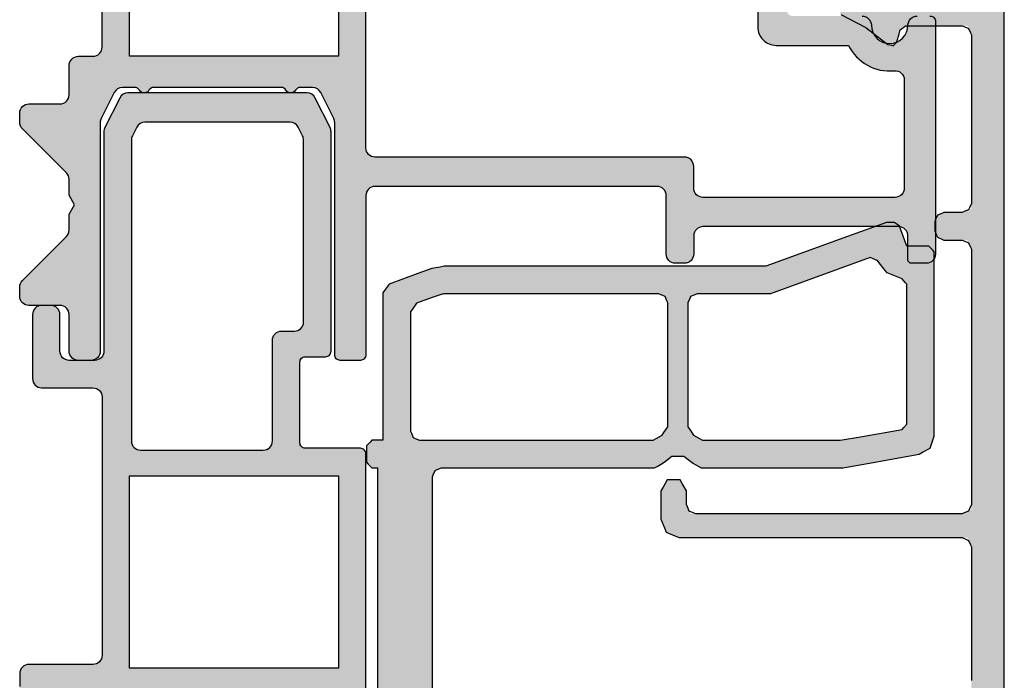
# Model space of a CAD drawing. Units: millimetres. Extents: x -9209 to -209, y -206 to 5128.
# Drawn here: x -5904 to -5851, y 3712 to 3748 of the extents above; entities that cross this region are included whole.
import ezdxf

# ---------------------------------------------------------------- set-up
doc = ezdxf.new("R2010")
doc.units = ezdxf.units.MM

# ---------------------------------------------------------------- blocks, each defined once
blk = doc.blocks.new('A$C367C5F95')
at = {"lineweight": -3}
h = blk.add_hatch(color=256, dxfattribs=at)
h.dxf.hatch_style = 1
h.paths.add_polyline_path([(49.209, 18.75), (37.301, 18.75), (12.506, 18.75), (0.501, 18.75), (0.151, 18.6), (0.001, 18.25), (0.001, 9.921), (0.001, 5.75), (0.291, 5.04), (1.001, 4.75), (3.797, 4.75), (5.201, 4.75), (5.551, 4.9), (5.701, 5.25), (5.701, 6.05), (5.551, 6.4), (5.201, 6.55), (3.268, 6.55), (2.015, 6.55), (1.851, 6.933), (1.801, 7.05), (1.801, 13.371), (1.801, 16.735), (2.187, 16.901), (2.301, 16.95), (5.934, 16.95), (7.987, 16.95), (8.152, 16.564), (8.201, 16.45), (8.201, 15.45), (8.351, 15.1), (8.701, 14.95), (9.201, 14.95), (9.551, 15.1), (9.701, 15.45), (9.701, 16.122), (9.701, 16.735), (10.087, 16.901), (10.201, 16.95), (22.714, 16.95), (29.087, 16.95), (29.252, 16.564), (29.301, 16.45), (29.301, 12.103), (29.301, 9.95), (29.541, 9.66), (29.881, 9.83), (30.356, 10.74), (30.591, 11.19), (31.517, 12.385), (31.591, 12.68), (31.381, 12.89), (30.721, 13.07), (30.721, 13.063), (30.721, 13.06), (30.574, 13.261), (30.501, 13.36), (30.501, 15.438), (30.501, 16.735), (30.887, 16.901), (31.001, 16.95), (35.239, 16.95), (37.301, 16.95), (39.252, 16.95), (40.487, 16.95), (40.652, 16.564), (40.701, 16.45), (40.701, 15.45), (40.851, 15.1), (41.201, 14.95), (41.701, 14.95), (42.051, 15.1), (42.201, 15.45), (42.201, 16.122), (42.201, 16.735), (42.587, 16.901), (42.701, 16.95), (52.086, 16.95), (56.937, 16.95), (57.102, 16.564), (57.151, 16.45), (57.151, 6.787), (57.151, 1.614), (56.769, 1.45), (56.651, 1.4), (55.901, 1.4), (55.291, 1.05), (55.291, 0.35), (55.901, 0), (56.929, 0), (57.451, 0), (58.161, 0.29), (58.451, 1), (58.451, 11.389), (58.451, 16.735), (58.837, 16.901), (58.951, 16.95), (66.25, 16.95), (70.087, 16.95), (70.252, 16.564), (70.301, 16.45), (70.301, 11.505), (70.301, 9.05), (70.451, 8.7), (70.801, 8.55), (72.204, 8.55), (72.901, 8.55), (73.101, 8.349), (73.201, 8.25), (73.201, 7.65), (73.501, 7.35), (73.901, 7.35), (74.201, 7.65), (74.201, 8.686), (74.201, 9.2), (74.134, 9.313), (74.001, 9.54), (74.001, 10.085), (74.001, 10.43), (74.571, 10.74), (74.591, 11.14), (74.251, 11.35), (73.501, 11.35), (73.201, 11.05), (73.201, 10.247), (73.201, 9.85), (73.001, 9.649), (72.901, 9.55), (72.366, 9.55), (72.101, 9.55), (71.901, 9.75), (71.801, 9.85), (71.801, 14.626), (71.801, 16.95), (72.003, 17.152), (72.101, 17.25), (72.707, 17.25), (73.001, 17.25), (73.203, 17.048), (73.301, 16.95), (73.301, 15.95), (73.501, 15.75), (74.101, 15.75), (74.301, 15.95), (74.301, 17.499), (74.301, 18.25), (74.151, 18.6), (73.801, 18.75)])
for points in [[(29.881, 9.83), (30.356, 10.74), (30.591, 11.19), (31.214, 11.994), (31.521, 12.39), (31.521, 12.396), (31.521, 12.4), (31.568, 12.587), (31.591, 12.68), (31.45, 12.821), (31.381, 12.89), (30.939, 13.01), (30.721, 13.07), (30.721, 13.063), (30.721, 13.06), (30.574, 13.261), (30.501, 13.36), (30.501, 15.438), (30.501, 16.45), (30.602, 16.685), (30.651, 16.8), (30.887, 16.901), (31.001, 16.95), (35.239, 16.95), (37.301, 16.95), (39.252, 16.95), (40.201, 16.95), (40.437, 16.849), (40.551, 16.8), (40.652, 16.564), (40.701, 16.45), (40.701, 15.778), (40.701, 15.45), (40.802, 15.215), (40.851, 15.1), (41.086, 14.999), (41.201, 14.95), (41.537, 14.95), (41.701, 14.95), (41.936, 15.051), (42.051, 15.1), (42.152, 15.335), (42.201, 15.45), (42.201, 16.122), (42.201, 16.45), (42.302, 16.685), (42.351, 16.8), (42.587, 16.901), (42.701, 16.95), (52.086, 16.95), (56.651, 16.95), (56.887, 16.849), (57.001, 16.8), (57.102, 16.564), (57.151, 16.45), (57.151, 6.787), (57.151, 1.9), (57.052, 1.667), (57.001, 1.55), (56.769, 1.45), (56.651, 1.4), (56.153, 1.4), (55.901, 1.4), (55.496, 1.167), (55.291, 1.05), (55.291, 0.585), (55.291, 0.35), (55.696, 0.118), (55.901, 0), (56.929, 0), (57.451, 0), (57.922, 0.192), (58.161, 0.29), (58.354, 0.761), (58.451, 1), (58.451, 11.389), (58.451, 16.45), (58.552, 16.685), (58.601, 16.8), (58.837, 16.901), (58.951, 16.95), (66.25, 16.95)], [(73.801, 18.75), (49.209, 18.75), (37.301, 18.75), (12.506, 18.75)]]:
    blk.add_lwpolyline(points)
blk = doc.blocks.new('A$C71DF14B1')
h = blk.add_hatch(color=256)
h.dxf.hatch_style = 1
h.paths.add_polyline_path([(113.25, 15.06, -0.267949), (113.1, 15.32), (113.1, 15.991, -0.284079), (113.376, 16.438), (114.794, 17.147, -0.116434), (115.018, 17.2), (127.7, 17.2, 0.414214), (128, 17.5), (128, 18.6, 0.414214), (127.7, 18.9), (119, 18.9, -0.414214), (118.5, 19.4), (118.5, 34.8, -0.414214), (119, 35.3), (122.2, 35.3, 0.414214), (122.7, 35.8), (122.7, 36.3, 0.414214), (122.2, 36.8), (121.2, 36.8, -0.414214), (120.7, 37.3), (120.7, 48, -0.414214), (121.2, 48.5), (122.5, 48.5, 0.414214), (122.7, 48.7), (122.7, 49.5, 0.414214), (122.2, 50), (109.5, 50, 0.414214), (109.2, 49.7), (109.2, 49, 0.414214), (109.7, 48.5, -1), (109.7, 46.5, 0.414214), (109.2, 46), (109.2, 42.2, -0.414214), (108.9, 41.9), (100.1, 41.9, -0.414214), (99.8, 42.2), (99.8, 49.7, 0.414214), (99.5, 50), (96.8, 50, 0.414214), (96.3, 49.5), (96.3, 48.7, 0.414214), (96.5, 48.5), (97.8, 48.5, -0.414214), (98.3, 48), (98.3, 40.8, 0.414214), (98.8, 40.3, -0.414214), (99.3, 39.8), (99.3, 37.3, -0.414214), (98.8, 36.8), (96.8, 36.8, 0.414214), (96.3, 36.3), (96.3, 35.8, 0.414214), (96.8, 35.3), (98.8, 35.3, -0.414214), (99.3, 34.8), (99.3, 25.4, -0.414214), (98.8, 24.9), (96.8, 24.9, 0.414214), (96.3, 24.4), (96.3, 23.9, 0.414214), (96.8, 23.4), (98.8, 23.4, -0.414214), (99.3, 22.9), (99.3, 15.8, -0.414214), (98.8, 15.3), (95.4, 15.3, -0.414214), (94.9, 15.8), (94.9, 19.3, 0.414214), (94.4, 19.8), (91.7, 19.8, 0.414214), (91.2, 19.3), (91.2, 19, 0.414214), (91.7, 18.5), (93, 18.5, -0.414214), (93.5, 18), (93.5, 16.1, -0.498214), (92.079, 15.193, 0.10595), (91.355, 15.386), (88.251, 15.386, 0.70673), (88.062, 14.853), (90.953, 12.512, 0.965689), (91.215, 12.814), (92.889, 13.9, -0.226026), (93.082, 14.071), (93.317, 14.139, -0.970158), (93.5, 13.567), (93.5, 9.783, -0.843039), (93.4, 9.2), (92.7, 9.2), (91.4, 9.951, 0.081512), (91.389, 10.015), (91.161, 10.146, 0.358047), (91, 9.95), (91, 5.95, 0.358047), (91.161, 5.754), (91.389, 5.886, 0.081512), (91.4, 5.95), (92.7, 6.7), (93.4, 6.7, -0.843039), (93.5, 6.117), (93.5, 2.333, -0.843039), (93.4, 1.75), (93.289, 1.75), (93.09, 1.807, -0.246928), (92.954, 2.051), (91.28, 3.138, 0.293001), (91.334, 3.347), (91.104, 3.48, 0.119785), (91.018, 3.439), (88.127, 1.098, 0.70673), (88.316, 0.565), (91.421, 0.565, 0.112391), (91.853, 0.664, -0.309929), (93.371, 0.22, 0.249069), (93.786, 0), (94.5, 0, 0.414214), (95, 0.5), (95, 4, -0.414214), (95.5, 4.5), (110.9, 4.5, -0.414214), (111.4, 4), (111.4, 3.2, 0.414214), (111.9, 2.7), (113.5, 2.7, -0.414214), (114, 2.2), (114, 0.5, 0.414214), (114.5, 0), (115, 0, 0.198912), (115.354, 0.147), (117.761, 2.554, -0.198912), (118.114, 2.7), (118.98, 2.7), (119.5, 3), (120.02, 2.7), (120.886, 2.7, -0.198912), (121.239, 2.554), (123.646, 0.147, 0.198912), (124, 0), (124.5, 0, 0.414214), (125, 0.5), (125, 2.2, -0.414214), (125.5, 2.7), (127.5, 2.7, 0.414214), (128, 3.2), (128, 3.9, 0.414214), (127.5, 4.4), (115.018, 4.4, -0.116434), (114.794, 4.453), (113.376, 5.162, -0.284079), (113.1, 5.609), (113.1, 6.281, -0.267949), (113.25, 6.54, 0.57735), (113.25, 7.06, -0.267949), (113.1, 7.32), (113.1, 14.281, -0.267949), (113.25, 14.54, 0.57735)])
h.paths.add_polyline_path([(99.4, 13.3), (99.4, 11.4, 0.414214), (99.9, 10.9), (100.4, 10.9, 0.414214), (100.9, 11.4), (100.9, 17.4), (111.4, 17.4), (111.4, 6), (95.5, 6, -0.414214), (95, 6.5), (95, 13.3, -0.414214), (95.5, 13.8), (98.9, 13.8, -0.414214)], flags=16)
h.paths.add_polyline_path([(100.9, 19.4), (100.9, 39.8, -0.414214), (101.4, 40.3), (109.8, 40.3, 0.414214), (110.8, 41.3), (110.8, 45.255, 0.31355), (112.187, 47.75, -0.443866), (112.685, 48.3), (118.6, 48.3, -0.414214), (119.1, 47.8), (119.1, 37.3, -0.414214), (118.6, 36.8), (117.4, 36.8, 0.414214), (116.9, 36.3), (116.9, 19.4, -0.414214), (116.4, 18.9), (101.4, 18.9, -0.414214)], flags=16)
h = blk.add_hatch(color=256)
h.dxf.hatch_style = 1
h.paths.add_polyline_path([(151.62, 18.9), (148.515, 18.9, 0.112391), (148.082, 18.802, -0.203148), (147.208, 18.815, 0.104376), (146.804, 18.9), (133.1, 18.9, 0.414214), (132.8, 18.6), (132.8, 15.6, -0.414214), (132.5, 15.3), (128.1, 15.3, -0.414214), (127.8, 15.6), (127.8, 16.7, 0.414214), (127.5, 17), (115.518, 17, 0.116434), (115.294, 16.947), (113.676, 16.138, 0.284079), (113.4, 15.691), (113.4, 5.909, 0.284079), (113.676, 5.462), (115.294, 4.653, 0.116434), (115.518, 4.6), (127.5, 4.6, -0.414214), (128, 4.1), (128, 2.7, -0.414214), (127.5, 2.2), (125.5, 2.2, 0.414214), (125, 1.7), (125, 1.2, 0.414214), (125.5, 0.7), (129, 0.7, 0.414214), (129.5, 1.2), (129.5, 4, -0.414214), (130, 4.5), (144.1, 4.5, -0.414214), (144.6, 4), (144.6, 0.5, 0.414214), (145.1, 0), (145.8, 0, 0.414214), (146.3, 0.5), (146.3, 2.704, -0.535027), (147.684, 3.627, 0.098896), (148.068, 3.55), (151.62, 3.55, 0.70673), (151.809, 4.083), (148.918, 6.425, 0.965689), (148.655, 6.123), (146.982, 5.036, -0.024711), (146.724, 4.869), (146.527, 4.806), (146.416, 4.803, -0.843039), (146.3, 5.383), (146.3, 9.167, -0.843039), (146.4, 9.75), (147.1, 9.75), (148.4, 9, 0.081512), (148.411, 8.936), (148.639, 8.804, 0.358047), (148.8, 9), (148.8, 10.443, 0.143014), (148.564, 11.25, 0.143014), (148.8, 12.057), (148.8, 13.5, 0.358734), (148.638, 13.697), (148.411, 13.565, 0.082124), (148.4, 13.501), (147.1, 12.75), (146.4, 12.75, -0.843039), (146.3, 13.333), (146.3, 17.117, -0.843039), (146.451, 17.689), (146.561, 17.68), (146.754, 17.605, -0.085602), (146.982, 17.414), (148.655, 16.328, 0.965689), (148.918, 16.026), (151.809, 18.367, 0.70673)])
h.paths.add_polyline_path([(144.8, 17.4), (144.8, 6), (134.3, 6), (134.3, 17.4)], flags=16)
h.paths.add_polyline_path([(132.9, 13.3), (132.9, 6.6, -0.414214), (132.4, 6.1), (115.972, 6.1, -0.116434), (115.749, 6.153), (115.276, 6.389, -0.284079), (115, 6.836), (115, 14.764, -0.284079), (115.276, 15.211), (115.749, 15.447, -0.116434), (115.972, 15.5), (125.9, 15.5, -0.414214), (126.4, 15), (126.4, 14.3, 0.414214), (126.9, 13.8), (132.4, 13.8, -0.414214)], flags=16)
for points in [[(109.2, 46, -0.414214), (109.7, 46.5, 1), (109.7, 48.5, -0.414214), (109.2, 49)], [(109.2, 49.7, -0.414214), (109.5, 50), (122.2, 50, -0.414214), (122.7, 49.5), (122.7, 48.7, -0.414214), (122.5, 48.5), (121.2, 48.5, 0.414214), (120.7, 48), (120.7, 37.3, 0.414214), (121.2, 36.8), (122.2, 36.8, -0.414214), (122.7, 36.3), (122.7, 35.8, -0.414214), (122.2, 35.3), (119, 35.3, 0.414214), (118.5, 34.8), (118.5, 19.4, 0.414214), (119, 18.9), (127.7, 18.9, -0.414214), (128, 18.6), (128, 17.5, -0.414214), (127.7, 17.2), (115.018, 17.2, 0.116434), (114.794, 17.147), (113.376, 16.438, 0.284079), (113.1, 15.991), (113.1, 15.32, 0.267949), (113.25, 15.06, -0.57735), (113.25, 14.54, 0.267949), (113.1, 14.281), (113.1, 7.32, 0.267949), (113.25, 7.06, -0.57735), (113.25, 6.54, 0.267949), (113.1, 6.281), (113.1, 5.609, 0.284079), (113.376, 5.162), (114.794, 4.453, 0.116434), (115.018, 4.4), (127.5, 4.4, -0.414214), (128, 3.9), (128, 3.2, -0.414214), (127.5, 2.7), (125.5, 2.7, 0.414214), (125, 2.2), (125, 0.5, -0.414214), (124.5, 0), (124, 0, -0.198912), (123.646, 0.147), (121.239, 2.554, 0.198912), (120.886, 2.7), (120.02, 2.7), (119.5, 3), (118.98, 2.7), (118.114, 2.7, 0.198912), (117.761, 2.554), (115.354, 0.147, -0.198912), (115, 0), (114.5, 0, -0.414214), (114, 0.5), (114, 2.2, 0.414214), (113.5, 2.7), (111.9, 2.7, -0.414214), (111.4, 3.2), (111.4, 4, 0.414214), (110.9, 4.5), (95.5, 4.5, 0.414214)], [(146.804, 18.9), (133.1, 18.9, 0.414214), (132.8, 18.6), (132.8, 15.6, -0.414214), (132.5, 15.3), (128.1, 15.3, -0.414214), (127.8, 15.6), (127.8, 16.7, 0.414214), (127.5, 17), (115.518, 17, 0.116434), (115.294, 16.947), (113.676, 16.138, 0.284079), (113.4, 15.691), (113.4, 5.909, 0.284079), (113.676, 5.462), (115.294, 4.653, 0.116434), (115.518, 4.6), (127.5, 4.6, -0.414214), (128, 4.1), (128, 2.7, -0.414214), (127.5, 2.2), (125.5, 2.2, 0.414214), (125, 1.7), (125, 1.2, 0.414214), (125.5, 0.7), (129, 0.7, 0.414214), (129.5, 1.2), (129.5, 4, -0.414214), (130, 4.5), (144.1, 4.5, -0.414214), (144.6, 4), (144.6, 0.5, 0.414214), (145.1, 0), (145.8, 0, 0.414214)]]:
    blk.add_lwpolyline(points, format="xyb")
for points in [[(112.187, 47.75, -0.443866), (112.685, 48.3), (118.6, 48.3, -0.414214), (119.1, 47.8), (119.1, 37.3, -0.414214), (118.6, 36.8), (117.4, 36.8, 0.414214), (116.9, 36.3), (116.9, 19.4, -0.414214), (116.4, 18.9), (101.4, 18.9, -0.414214), (100.9, 19.4), (100.9, 39.8, -0.414214), (101.4, 40.3), (109.8, 40.3, 0.414214), (110.8, 41.3), (110.8, 45.255, 0.31355)], [(95, 6.5), (95, 13.3, -0.414214), (95.5, 13.8), (98.9, 13.8, -0.414214), (99.4, 13.3), (99.4, 11.4, 0.414214), (99.9, 10.9), (100.4, 10.9, 0.414214), (100.9, 11.4), (100.9, 17.4), (111.4, 17.4), (111.4, 6), (95.5, 6, -0.414214)], [(115.749, 6.153, 0.116434), (115.972, 6.1), (132.4, 6.1, 0.414214), (132.9, 6.6), (132.9, 13.3, 0.414214), (132.4, 13.8), (126.9, 13.8, -0.414214), (126.4, 14.3), (126.4, 15, 0.414214), (125.9, 15.5), (115.972, 15.5, 0.116434), (115.749, 15.447), (115.276, 15.211, 0.284079), (115, 14.764), (115, 6.836, 0.284079), (115.276, 6.389)]]:
    blk.add_lwpolyline(points, format="xyb", close=True)
blk.add_lwpolyline([(134.3, 6), (134.3, 17.4), (144.8, 17.4), (144.8, 6)], close=True)

msp = doc.modelspace()

# ---------------------------------------------------------------- hatches: boundary and pattern name
h = msp.add_hatch(color=1)
h.dxf.hatch_style = 1
h.paths.add_polyline_path([(-5863.406, 3732.897), (-5864.704, 3732.897), (-5867.416, 3732.897), (-5867.53, 3732.848), (-5867.766, 3732.747), (-5867.815, 3732.633), (-5867.916, 3732.397), (-5867.916, 3730.201), (-5867.916, 3725.637), (-5867.815, 3725.487), (-5867.606, 3725.177), (-5867.447, 3725.086), (-5867.116, 3724.897), (-5864.666, 3724.897), (-5859.596, 3724.897), (-5858.5, 3725.091), (-5856.216, 3725.497), (-5856.135, 3725.591), (-5855.966, 3725.787), (-5855.966, 3728.252), (-5855.966, 3733.417), (-5856.05, 3733.514), (-5856.226, 3733.717), (-5856.488, 3733.823), (-5857.036, 3734.047), (-5857.214, 3734.267), (-5857.586, 3734.727), (-5857.589, 3734.724), (-5857.596, 3734.717), (-5857.716, 3734.769), (-5857.966, 3734.877), (-5859.721, 3734.238)], flags=16)
h.paths.add_polyline_path([(-5881.306, 3732.877), (-5881.332, 3732.874), (-5881.386, 3732.867), (-5881.827, 3732.707), (-5882.736, 3732.377), (-5882.844, 3732.223), (-5883.066, 3731.907), (-5883.066, 3729.778), (-5883.066, 3725.397), (-5883.017, 3725.282), (-5882.916, 3725.047), (-5882.801, 3724.998), (-5882.566, 3724.897), (-5878.375, 3724.897), (-5869.816, 3724.897), (-5869.657, 3724.988), (-5869.326, 3725.177), (-5869.225, 3725.326), (-5869.016, 3725.637), (-5869.016, 3727.834), (-5869.016, 3732.397), (-5869.065, 3732.511), (-5869.166, 3732.747), (-5869.28, 3732.796), (-5869.516, 3732.897), (-5873.301, 3732.897), (-5881.216, 3732.897), (-5881.245, 3732.89)], flags=16)
h.paths.add_polyline_path([(-5884.866, 3718.815), (-5884.866, 3709.397), (-5884.866, 3704.815), (-5884.866, 3695.397), (-5884.964, 3695.397), (-5885.166, 3695.397), (-5885.264, 3695.299), (-5885.466, 3695.097), (-5885.466, 3694.802), (-5885.466, 3694.197), (-5885.368, 3694.099), (-5885.166, 3693.897), (-5884.969, 3693.897), (-5884.566, 3693.897), (-5884.566, 3691.259), (-5884.566, 3685.837), (-5884.458, 3685.683), (-5884.236, 3685.367), (-5883.47, 3685.088), (-5881.896, 3684.517), (-5881.674, 3684.478), (-5881.216, 3684.397), (-5875.44, 3684.397), (-5863.666, 3684.397), (-5861.523, 3683.616), (-5857.076, 3681.997), (-5856.937, 3681.997), (-5856.646, 3681.997), (-5856.555, 3682.061), (-5856.366, 3682.197), (-5856.237, 3682.552), (-5855.966, 3683.297), (-5855.578, 3683.297), (-5854.766, 3683.297), (-5854.669, 3683.394), (-5854.466, 3683.597), (-5854.466, 3686.852), (-5854.466, 3693.677), (-5854.54, 3693.883), (-5854.696, 3694.317), (-5854.89, 3694.427), (-5855.296, 3694.657), (-5856.641, 3694.895), (-5859.466, 3695.397), (-5861.96, 3695.397), (-5867.196, 3695.397), (-5867.332, 3695.322), (-5867.616, 3695.167), (-5867.785, 3695.034), (-5868.136, 3694.757), (-5868.35, 3694.757), (-5868.796, 3694.757), (-5868.965, 3694.89), (-5869.316, 3695.167), (-5869.452, 3695.242), (-5869.736, 3695.397), (-5873.499, 3695.397), (-5881.366, 3695.397), (-5881.48, 3695.446), (-5881.716, 3695.547), (-5881.765, 3695.661), (-5881.866, 3695.897), (-5881.866, 3700.31), (-5881.866, 3709.397), (-5881.866, 3713.81), (-5881.866, 3722.897), (-5881.817, 3723.011), (-5881.716, 3723.247), (-5881.601, 3723.296), (-5881.366, 3723.397), (-5877.547, 3723.397), (-5869.736, 3723.397), (-5869.599, 3723.472), (-5869.316, 3723.627), (-5869.147, 3723.76), (-5868.796, 3724.037), (-5868.581, 3724.037), (-5868.136, 3724.037), (-5867.967, 3723.904), (-5867.616, 3723.627), (-5867.479, 3723.552), (-5867.196, 3723.397), (-5864.677, 3723.397), (-5859.466, 3723.397), (-5858.114, 3723.637), (-5855.296, 3724.137), (-5855.102, 3724.247), (-5854.696, 3724.477), (-5854.622, 3724.684), (-5854.466, 3725.117), (-5854.466, 3728.372), (-5854.466, 3735.197), (-5854.563, 3735.294), (-5854.766, 3735.497), (-5855.153, 3735.497), (-5855.966, 3735.497), (-5856.095, 3735.852), (-5856.366, 3736.597), (-5856.456, 3736.661), (-5856.646, 3736.797), (-5856.785, 3736.797), (-5857.076, 3736.797), (-5859.201, 3736.023), (-5863.666, 3734.397), (-5869.316, 3734.397), (-5881.216, 3734.397), (-5881.438, 3734.358), (-5881.896, 3734.277), (-5882.66, 3733.999), (-5884.236, 3733.427), (-5884.344, 3733.273), (-5884.566, 3732.957), (-5884.566, 3730.319), (-5884.566, 3724.897), (-5884.762, 3724.897), (-5885.166, 3724.897), (-5885.264, 3724.799), (-5885.466, 3724.597), (-5885.466, 3724.302), (-5885.466, 3723.697), (-5885.368, 3723.599), (-5885.166, 3723.397), (-5885.068, 3723.397), (-5884.866, 3723.397)])
h.paths.add_polyline_path([(-5882.916, 3693.747), (-5882.965, 3693.632), (-5883.066, 3693.397), (-5883.066, 3691.268), (-5883.066, 3686.887), (-5882.958, 3686.733), (-5882.736, 3686.417), (-5882.294, 3686.257), (-5881.386, 3685.927), (-5881.33, 3685.917), (-5881.216, 3685.897), (-5877.374, 3685.897), (-5869.516, 3685.897), (-5869.402, 3685.946), (-5869.166, 3686.047), (-5869.117, 3686.161), (-5869.016, 3686.397), (-5869.016, 3688.594), (-5869.016, 3693.157), (-5869.117, 3693.306), (-5869.326, 3693.617), (-5869.485, 3693.708), (-5869.816, 3693.897), (-5873.94, 3693.897), (-5882.566, 3693.897), (-5882.68, 3693.848)], flags=16)
h.paths.add_polyline_path([(-5867.116, 3693.897), (-5867.275, 3693.806), (-5867.606, 3693.617), (-5867.707, 3693.467), (-5867.916, 3693.157), (-5867.916, 3690.961), (-5867.916, 3686.397), (-5867.867, 3686.283), (-5867.766, 3686.047), (-5867.652, 3685.998), (-5867.416, 3685.897), (-5866.111, 3685.897), (-5863.406, 3685.897), (-5861.638, 3685.253), (-5857.966, 3683.917), (-5857.846, 3683.969), (-5857.596, 3684.077), (-5857.593, 3684.074), (-5857.586, 3684.067), (-5857.408, 3684.287), (-5857.036, 3684.747), (-5856.774, 3684.854), (-5856.226, 3685.077), (-5856.142, 3685.174), (-5855.966, 3685.377), (-5855.966, 3687.842), (-5855.966, 3693.007), (-5856.047, 3693.101), (-5856.216, 3693.297), (-5857.307, 3693.49), (-5859.596, 3693.897), (-5862.022, 3693.897)], flags=16)

# ---------------------------------------------------------------- linework, layer by layer
at = {"color": 1}
msp.add_lwpolyline([(-5881.866, 3709.397), (-5881.866, 3713.81), (-5881.866, 3722.897), (-5881.817, 3723.011), (-5881.716, 3723.247), (-5881.601, 3723.296), (-5881.366, 3723.397), (-5877.547, 3723.397), (-5869.736, 3723.397), (-5869.599, 3723.472), (-5869.316, 3723.627), (-5869.147, 3723.76), (-5868.796, 3724.037), (-5868.581, 3724.037), (-5868.136, 3724.037), (-5867.967, 3723.904), (-5867.616, 3723.627), (-5867.479, 3723.552), (-5867.196, 3723.397), (-5864.677, 3723.397), (-5859.466, 3723.397), (-5858.114, 3723.637), (-5855.296, 3724.137), (-5855.102, 3724.247), (-5854.696, 3724.477), (-5854.622, 3724.684), (-5854.466, 3725.117), (-5854.466, 3728.372), (-5854.466, 3735.197), (-5854.563, 3735.294), (-5854.766, 3735.497), (-5855.153, 3735.497), (-5855.966, 3735.497), (-5856.095, 3735.852), (-5856.366, 3736.597), (-5856.456, 3736.661), (-5856.646, 3736.797), (-5856.785, 3736.797), (-5857.076, 3736.797), (-5859.201, 3736.023), (-5863.666, 3734.397), (-5869.316, 3734.397), (-5881.216, 3734.397), (-5881.438, 3734.358), (-5881.896, 3734.277), (-5882.66, 3733.999), (-5884.236, 3733.427), (-5884.344, 3733.273), (-5884.566, 3732.957), (-5884.566, 3730.319), (-5884.566, 3724.897), (-5884.762, 3724.897), (-5885.166, 3724.897), (-5885.264, 3724.799), (-5885.466, 3724.597), (-5885.466, 3724.302), (-5885.466, 3723.697), (-5885.368, 3723.599), (-5885.166, 3723.397), (-5885.068, 3723.397), (-5884.866, 3723.397), (-5884.866, 3718.815), (-5884.866, 3709.397)], dxfattribs=at)
for points in [[(-5863.406, 3732.897), (-5864.704, 3732.897), (-5867.416, 3732.897), (-5867.53, 3732.848), (-5867.766, 3732.747), (-5867.815, 3732.633), (-5867.916, 3732.397), (-5867.916, 3730.201), (-5867.916, 3725.637), (-5867.815, 3725.487), (-5867.606, 3725.177), (-5867.447, 3725.086), (-5867.116, 3724.897), (-5864.666, 3724.897), (-5859.596, 3724.897), (-5858.5, 3725.091), (-5856.216, 3725.497), (-5856.135, 3725.591), (-5855.966, 3725.787), (-5855.966, 3728.252), (-5855.966, 3733.417), (-5856.05, 3733.514), (-5856.226, 3733.717), (-5856.488, 3733.823), (-5857.036, 3734.047), (-5857.214, 3734.267), (-5857.586, 3734.727), (-5857.589, 3734.724), (-5857.596, 3734.717), (-5857.716, 3734.769), (-5857.966, 3734.877), (-5859.721, 3734.238)], [(-5881.306, 3732.877), (-5881.332, 3732.874), (-5881.386, 3732.867), (-5881.827, 3732.707), (-5882.736, 3732.377), (-5882.844, 3732.223), (-5883.066, 3731.907), (-5883.066, 3729.778), (-5883.066, 3725.397), (-5883.017, 3725.282), (-5882.916, 3725.047), (-5882.801, 3724.998), (-5882.566, 3724.897), (-5878.375, 3724.897), (-5869.816, 3724.897), (-5869.657, 3724.988), (-5869.326, 3725.177), (-5869.225, 3725.326), (-5869.016, 3725.637), (-5869.016, 3727.834), (-5869.016, 3732.397), (-5869.065, 3732.511), (-5869.166, 3732.747), (-5869.28, 3732.796), (-5869.516, 3732.897), (-5873.301, 3732.897), (-5881.216, 3732.897), (-5881.245, 3732.89)]]:
    msp.add_lwpolyline(points, close=True, dxfattribs=at)

# ---------------------------------------------------------------- block references
at = {"rotation": 270}
for name, p in [('A$C71DF14B1', (-5904.401, 3857.263)), ('A$C367C5F95', (-5869.391, 3778.035))]:
    msp.add_blockref(name, p, dxfattribs=at)

doc.saveas('drawing.dxf')
